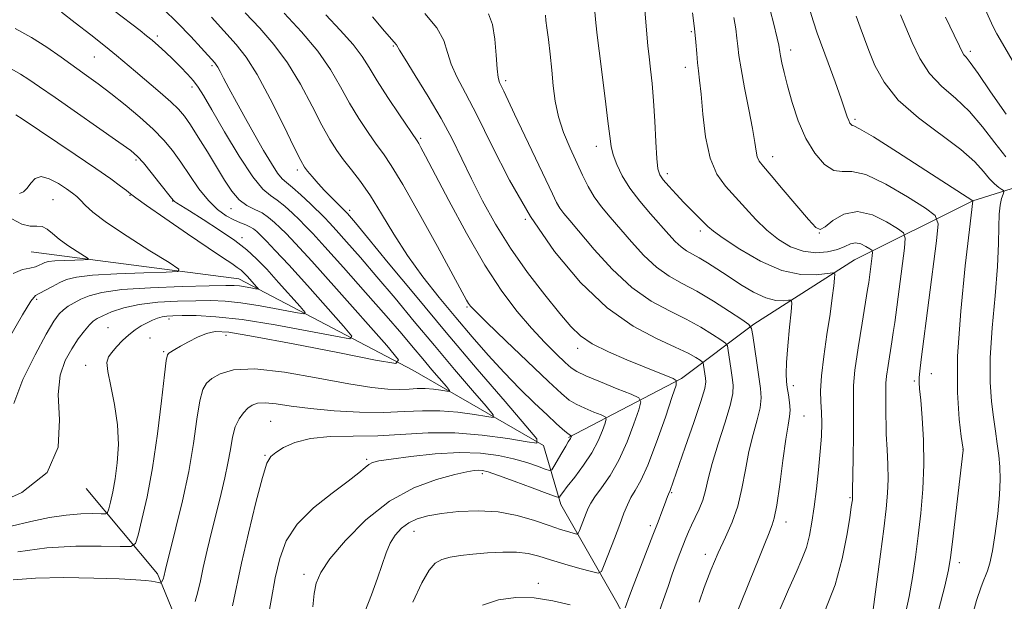
# Model space of a CAD drawing. Extents: x 2129800 to 2132700, y 312300 to 315200.
# Drawn here: x 2131552 to 2131769, y 312660 to 312789 of the extents above; entities that cross this region are included whole.
import ezdxf

# ---------------------------------------------------------------- set-up
doc = ezdxf.new("R2010")
doc.units = 0
doc.header["$MEASUREMENT"] = 0
for name, color, linetype, lineweight in [('DTM HARD BREAKLINE', 7, 'Continuous', 0), ('DTM SPOT ELEVATION', 2, 'Continuous', 13), ('INDEX CONTOUR', 41, 'Continuous', 13), ('INTERMEDIATE CONTOUR', 44, 'Continuous', 0)]:
    doc.layers.add(name, color=color, linetype=linetype, lineweight=lineweight)

msp = doc.modelspace()

# ---------------------------------------------------------------- linework, layer by layer
at = {"layer": 'DTM HARD BREAKLINE'}
for points in [[(2131791.77, 312758.18, 1056.47), (2131762.53, 312749.03, 1047.99), (2131736.38, 312735.97, 1040.91), (2131714.11, 312721.72, 1036.2), (2131698.08, 312709.76, 1030.21), (2131673.09, 312696.7, 1023.83)], [(2131713.51, 312606.04, 1044.04), (2131694.98, 312639.11, 1036.31), (2131683.76, 312660.19, 1031.43), (2131671.41, 312681.86, 1026.49), (2131667.52, 312694.94, 1022.06), (2131638.66, 312711.6, 1016.32), (2131600.17, 312731.73, 1009.17), (2131554.2, 312737.71, 1004.74)], [(2131639.85, 312632.65, 1030.86), (2131616.58, 312635.07, 1025.52), (2131590.52, 312646.03, 1021.32), (2131582.14, 312666.53, 1017.63), (2131566.36, 312685.38, 1012.46)]]:
    msp.add_polyline3d(points, dxfattribs=at)
at = {"layer": 'DTM SPOT ELEVATION'}
for p in [(2131582.14, 312785.42, 1018.37), (2131700.26, 312786.4, 1041.79), (2131634.32, 312783.23, 1029.85), (2131568.17, 312780.83, 1015.08), (2131722.21, 312782.33, 1046.53), (2131761.95, 312782.06, 1054.37), (2131594.18, 312778.91, 1019.71), (2131698.93, 312778.55, 1041.43), (2131589.77, 312774.21, 1017.54), (2131659.21, 312775.56, 1034.37), (2131736.43, 312767.04, 1048.27), (2131640.38, 312762.84, 1028.25), (2131679.25, 312761.06, 1037.38), (2131718.24, 312758.8, 1044.65), (2131577.4, 312758.07, 1011.73), (2131613.05, 312755.8, 1021.59), (2131694.92, 312754.98, 1040.45), (2131576.06, 312750.19, 1009.89), (2131559.04, 312749.23, 1007), (2131585.49, 312748.97, 1011.94), (2131598.38, 312747.26, 1015.27), (2131624.64, 312746.92, 1022.38), (2131663.53, 312744.94, 1032), (2131702.28, 312742.34, 1039.58), (2131728.57, 312741.86, 1043.97), (2131600.86, 312740.9, 1012.48), (2131555.42, 312727.21, 1008.3), (2131650.63, 312725.56, 1025.82), (2131584.68, 312722.85, 1014.47), (2131571.21, 312720.95, 1013.11), (2131580.48, 312718.7, 1014.92), (2131597.27, 312719.26, 1016.66), (2131583.49, 312715.66, 1015.82), (2131675.14, 312716.38, 1029.5), (2131566.24, 312712.66, 1013.45), (2131753.36, 312710.79, 1046.77), (2131749.56, 312709.15, 1045.74), (2131722.8, 312708.16, 1038.48), (2131607.22, 312700.28, 1021.1), (2131725.17, 312701.43, 1038.86), (2131760.34, 312694.01, 1047.99), (2131605.96, 312692.75, 1021.89), (2131628.46, 312691.88, 1023.75), (2131654.03, 312688.69, 1026.39), (2131695.9, 312684.52, 1032.15), (2131735.39, 312683.38, 1041.86), (2131638.9, 312675.94, 1028.74), (2131691.21, 312677.2, 1031.63), (2131721.18, 312678.03, 1038.58), (2131703.33, 312670.86, 1035.5), (2131759.56, 312669.03, 1048.52), (2131614.58, 312666.44, 1025.56), (2131666.41, 312664.44, 1031.58)]:
    msp.add_point(p, dxfattribs=at)
at = {"layer": 'INDEX CONTOUR', "flags": 128}
for points, elevation in [([(2131583.376, 312791.477), (2131586.578, 312788.367), (2131589.507, 312785.331), (2131591.826, 312782.836), (2131594.865, 312779.497), (2131595.163, 312779.106), (2131595.514, 312778.526), (2131596.002, 312777.601), (2131596.76, 312776.13), (2131597.934, 312773.907), (2131599.605, 312770.831), (2131601.602, 312767.225), (2131603.682, 312763.518), (2131605.634, 312760.103), (2131607.343, 312757.236), (2131608.712, 312755.139), (2131609.728, 312753.897), (2131610.695, 312753.046), (2131611.995, 312751.987), (2131613.866, 312750.304), (2131615.966, 312748.321), (2131619.082, 312745.3), (2131620.179, 312744.167), (2131621.667, 312742.542), (2131623.982, 312739.956), (2131627.053, 312736.457), (2131630.685, 312732.231), (2131634.694, 312727.459), (2131638.969, 312722.321), (2131643.416, 312717), (2131647.868, 312711.742), (2131651.86, 312707.076), (2131654.852, 312703.6), (2131656.398, 312701.728), (2131656.441, 312701.132), (2131655.015, 312701.304), (2131652.245, 312701.78), (2131648.602, 312702.29), (2131644.646, 312702.61), (2131640.778, 312702.595), (2131636.759, 312702.396), (2131632.193, 312702.241), (2131626.863, 312702.311), (2131621.254, 312702.601), (2131616.032, 312703.059), (2131611.733, 312703.614), (2131608.403, 312704.112), (2131605.959, 312704.382), (2131604.281, 312704.292), (2131603.106, 312703.858), (2131602.137, 312703.134), (2131601.145, 312702.149), (2131600.18, 312700.823), (2131599.358, 312699.048), (2131598.757, 312696.756), (2131598.268, 312694.036), (2131597.741, 312691.015), (2131597.057, 312687.783), (2131596.213, 312684.273), (2131595.239, 312680.374), (2131594.177, 312676.08), (2131593.143, 312671.779), (2131592.266, 312667.96), (2131591.624, 312664.968), (2131591.086, 312662.573), (2131590.468, 312660.398)], 1020), ([(2131629.682, 312789.668), (2131632.39, 312786.504), (2131634.992, 312783.511), (2131635.661, 312782.348), (2131636.914, 312780.307), (2131639.177, 312776.713), (2131642.034, 312772.1), (2131644.898, 312767.229), (2131647.331, 312762.679), (2131649.481, 312758.322), (2131651.642, 312753.849), (2131654.076, 312749.02), (2131656.91, 312743.88), (2131660.237, 312738.542), (2131664.044, 312733.18), (2131667.879, 312728.213), (2131671.186, 312724.117), (2131673.626, 312721.208), (2131675.753, 312719.142), (2131678.343, 312717.413), (2131681.918, 312715.631), (2131685.991, 312713.868), (2131689.821, 312712.312), (2131696.264, 312709.728), (2131696.918, 312709.314), (2131696.863, 312708.275), (2131696.049, 312705.72), (2131694.506, 312701.148), (2131692.568, 312695.619), (2131690.646, 312690.585), (2131689.07, 312687.142), (2131687.843, 312684.97), (2131686.888, 312683.397), (2131686.109, 312681.82), (2131685.345, 312679.92), (2131684.418, 312677.447), (2131683.226, 312674.317), (2131680.976, 312668.499), (2131680.344, 312667.087), (2131679.611, 312666.705), (2131678.147, 312667.027), (2131675.55, 312667.749), (2131672.302, 312668.671), (2131669.112, 312669.611), (2131666.491, 312670.418), (2131664.15, 312671.009), (2131661.605, 312671.329), (2131658.519, 312671.349), (2131655.155, 312671.156), (2131651.926, 312670.863), (2131649.165, 312670.559), (2131646.901, 312670.19), (2131645.076, 312669.681), (2131643.601, 312668.88), (2131642.216, 312667.351), (2131640.625, 312664.586), (2131638.664, 312660.305)], 1030), ([(2131689.934, 312791.186), (2131690.656, 312783.282), (2131690.911, 312780.848), (2131691.225, 312778.136), (2131691.566, 312774.951), (2131691.892, 312771.108), (2131692.169, 312766.591), (2131692.405, 312762.07), (2131692.62, 312758.384), (2131692.861, 312756.112), (2131693.279, 312754.788), (2131694.057, 312753.682), (2131695.31, 312752.226), (2131696.901, 312750.477), (2131698.626, 312748.653), (2131700.299, 312746.946), (2131703.912, 312743.341), (2131705.125, 312742.324), (2131707.328, 312740.742), (2131710.974, 312738.336), (2131715.542, 312735.698), (2131720.267, 312733.632), (2131724.475, 312732.719), (2131727.874, 312732.663), (2131731.534, 312733.088), (2131731.971, 312732.828), (2131731.947, 312731.94), (2131731.765, 312730.226), (2131731.446, 312727.592), (2131730.943, 312723.968), (2131730.249, 312719.427), (2131729.536, 312714.607), (2131729.019, 312710.289), (2131728.849, 312707.035), (2131728.917, 312704.544), (2131729.05, 312702.296), (2131729.101, 312699.836), (2131729.024, 312696.968), (2131728.793, 312693.557), (2131728.406, 312689.567), (2131727.922, 312685.351), (2131727.422, 312681.365), (2131726.946, 312677.95), (2131726.415, 312675.018), (2131725.711, 312672.373), (2131724.731, 312669.776), (2131723.421, 312666.825), (2131721.737, 312663.075), (2131719.696, 312658.293)], 1040), ([(2131736.69, 312789.846), (2131737.609, 312787.432), (2131739.549, 312782.22), (2131740.875, 312778.922), (2131742.888, 312775.212), (2131746.034, 312771.296), (2131750.505, 312767.379), (2131759.9, 312760.371), (2131762.949, 312757.655), (2131764.878, 312755.513), (2131766.196, 312753.895), (2131767.32, 312752.745), (2131768.262, 312751.985), (2131768.941, 312751.53), (2131769.299, 312751.271), (2131769.368, 312751.003), (2131769.212, 312750.498), (2131768.902, 312749.554), (2131768.562, 312748.084), (2131768.326, 312746.03), (2131768.272, 312743.285), (2131768.242, 312739.557), (2131768.021, 312734.505), (2131767.479, 312728.022), (2131766.835, 312720.933), (2131766.392, 312714.293), (2131766.373, 312708.922), (2131766.678, 312704.678), (2131767.126, 312701.181), (2131767.563, 312698.101), (2131767.948, 312695.303), (2131768.267, 312692.701), (2131768.498, 312690.164), (2131768.58, 312687.38), (2131768.443, 312683.991), (2131768.05, 312679.826), (2131767.488, 312675.453), (2131766.875, 312671.625), (2131766.309, 312668.915), (2131765.807, 312667.176), (2131765.363, 312666.08), (2131764.939, 312665.197), (2131764.35, 312663.689), (2131763.378, 312660.617), (2131761.91, 312655.471)], 1050), ([(2131550.803, 312768.025), (2131552.171, 312767.102), (2131563.937, 312759.27), (2131568.494, 312756.191), (2131571.823, 312753.868), (2131573.992, 312752.283), (2131575.302, 312751.268), (2131576.15, 312750.585), (2131577.32, 312749.699), (2131579.696, 312748.009), (2131583.805, 312745.152), (2131588.763, 312741.739), (2131593.332, 312738.623), (2131596.553, 312736.461), (2131598.57, 312735.124), (2131599.808, 312734.283), (2131600.649, 312733.644), (2131601.311, 312733.046), (2131601.969, 312732.36), (2131604.15, 312729.942), (2131604.464, 312729.562), (2131604.383, 312729.461), (2131603.84, 312729.552), (2131602.822, 312729.753), (2131601.548, 312729.988), (2131600.296, 312730.188), (2131599.125, 312730.294), (2131597.23, 312730.304), (2131593.584, 312730.23), (2131587.621, 312730.075), (2131580.596, 312729.803), (2131574.224, 312729.371), (2131569.811, 312728.755), (2131567.044, 312728.016), (2131565.206, 312727.231), (2131563.7, 312726.464), (2131562.402, 312725.706), (2131561.314, 312724.929), (2131560.37, 312724.006), (2131559.241, 312722.405), (2131557.533, 312719.495), (2131555.051, 312714.927), (2131552.389, 312709.48), (2131550.342, 312704.219)], 1010)]:
    msp.add_lwpolyline(points, dxfattribs=dict(at, elevation=elevation))
at = {"layer": 'INTERMEDIATE CONTOUR', "flags": 128}
for points, elevation in [([(2131677.556, 312805.588), (2131679.162, 312788.34), (2131679.444, 312785.609), (2131679.855, 312782.175), (2131681.204, 312771.611), (2131681.816, 312766.646), (2131682.201, 312763.274), (2131682.508, 312761.051), (2131682.957, 312759.189), (2131683.741, 312757.045), (2131684.95, 312754.563), (2131686.649, 312751.832), (2131688.831, 312748.965), (2131691.214, 312746.161), (2131695.25, 312741.591), (2131696.71, 312739.994), (2131697.98, 312738.802), (2131699.211, 312737.937), (2131700.521, 312737.206), (2131702.021, 312736.393), (2131703.805, 312735.317), (2131705.916, 312733.959), (2131708.379, 312732.339), (2131711.167, 312730.533), (2131714.043, 312728.828), (2131716.712, 312727.568), (2131718.927, 312726.991), (2131720.618, 312726.911), (2131721.761, 312727.036), (2131722.356, 312727.028), (2131722.507, 312726.363), (2131722.346, 312724.474), (2131722.002, 312721.067), (2131721.611, 312716.96), (2131721.311, 312713.246), (2131721.208, 312710.735), (2131721.282, 312709.096), (2131721.485, 312707.714), (2131721.758, 312706.114), (2131722.003, 312704.385), (2131722.115, 312702.758), (2131722.008, 312701.299), (2131721.686, 312699.408), (2131721.174, 312696.321), (2131720.516, 312691.624), (2131719.801, 312686.312), (2131719.139, 312681.734), (2131718.608, 312678.883), (2131718.172, 312677.348), (2131717.292, 312675.207), (2131716.522, 312673.251), (2131715.195, 312669.913), (2131713.161, 312664.87), (2131706.236, 312647.832)], 1038), ([(2131715.11, 312800.955), (2131718.414, 312788.363), (2131719.274, 312784.986), (2131719.63, 312783.458), (2131719.724, 312782.889), (2131719.766, 312782.5), (2131719.84, 312781.957), (2131720.002, 312781.038), (2131720.303, 312779.544), (2131720.795, 312777.369), (2131721.53, 312774.433), (2131722.552, 312770.749), (2131723.893, 312766.715), (2131725.578, 312762.823), (2131727.587, 312759.519), (2131729.728, 312757.075), (2131731.76, 312755.72), (2131733.596, 312755.471), (2131735.74, 312755.513), (2131738.853, 312754.823), (2131743.276, 312752.719), (2131748.088, 312749.892), (2131752.052, 312747.376), (2131754.227, 312745.764), (2131754.864, 312743.89), (2131754.504, 312740.149), (2131751.101, 312713.922), (2131750.788, 312711.357), (2131750.669, 312709.959), (2131750.666, 312708.869), (2131750.772, 312707.411), (2131750.997, 312704.954), (2131751.321, 312701.066), (2131751.608, 312696.119), (2131751.697, 312690.683), (2131751.471, 312685.247), (2131751.007, 312679.975), (2131750.429, 312674.947), (2131749.831, 312670.22), (2131749.191, 312665.762), (2131748.46, 312661.517), (2131747.583, 312657.438)], 1046), ([(2131566.647, 312795.594), (2131578.31, 312786.635), (2131579.734, 312785.514), (2131580.955, 312784.498), (2131582.342, 312783.285), (2131583.908, 312781.865), (2131585.573, 312780.3), (2131587.251, 312778.661), (2131588.814, 312777.046), (2131590.129, 312775.561), (2131591.169, 312774.171), (2131592.346, 312772.268), (2131594.18, 312769.105), (2131596.984, 312764.294), (2131600.248, 312758.889), (2131603.255, 312754.307), (2131605.475, 312751.574), (2131607.131, 312750.163), (2131608.637, 312749.153), (2131610.298, 312747.828), (2131612.005, 312746.281), (2131613.542, 312744.806), (2131614.848, 312743.517), (2131616.485, 312741.8), (2131619.166, 312738.864), (2131623.315, 312734.239), (2131628.184, 312728.761), (2131632.733, 312723.586), (2131636.172, 312719.601), (2131638.716, 312716.59), (2131640.831, 312714.065), (2131642.864, 312711.665), (2131646.052, 312707.948), (2131646.758, 312707.093), (2131646.777, 312706.821), (2131646.126, 312706.9), (2131644.861, 312707.117), (2131643.199, 312707.35), (2131641.393, 312707.496), (2131639.627, 312707.489), (2131637.792, 312707.398), (2131635.708, 312707.327), (2131633.133, 312707.39), (2131629.582, 312707.736), (2131624.511, 312708.526), (2131617.705, 312709.797), (2131610.276, 312711.096), (2131603.665, 312711.843), (2131598.982, 312711.639), (2131596.001, 312710.77), (2131594.164, 312709.701), (2131592.97, 312708.702), (2131592.158, 312707.29), (2131591.526, 312704.79), (2131590.883, 312700.723), (2131590.096, 312695.362), (2131589.044, 312689.18), (2131587.677, 312682.7), (2131586.233, 312676.675), (2131583.889, 312667.469), (2131583.537, 312665.912), (2131583.44, 312665.573), (2131583.312, 312665.227), (2131583.067, 312664.664), (2131582.995, 312664.533), (2131582.895, 312664.502), (2131582.683, 312664.543), (2131582.283, 312664.631), (2131581.66, 312664.754), (2131580.791, 312664.896), (2131579.548, 312665.051), (2131577.386, 312665.219), (2131573.658, 312665.409), (2131568.033, 312665.604), (2131561.452, 312665.71), (2131555.175, 312665.611), (2131550.214, 312665.228)], 1018), ([(2131726.017, 312792.625), (2131727.193, 312788.788), (2131728.114, 312786.099), (2131730.543, 312779.51), (2131732.074, 312775.288), (2131733.399, 312771.571), (2131734.761, 312767.601), (2131735.076, 312766.761), (2131735.359, 312766.212), (2131735.63, 312765.863), (2131735.875, 312765.694), (2131736.234, 312765.573), (2131737.481, 312764.939), (2131740.54, 312763.122), (2131745.887, 312759.765), (2131752.163, 312755.751), (2131762.562, 312749.033), (2131762.559, 312749.015), (2131761.805, 312742.694), (2131760.87, 312734.668), (2131759.854, 312724.609), (2131759.178, 312714.671), (2131759.141, 312706.626), (2131759.525, 312700.733), (2131759.989, 312696.874), (2131760.364, 312694.066), (2131760.372, 312693.902), (2131758.055, 312673.595), (2131757.63, 312670.132), (2131757.158, 312667.403), (2131756.335, 312663.848), (2131754.972, 312658.422)], 1048), ([(2131764.86, 312792.186), (2131766.637, 312788.299), (2131767.173, 312787.177), (2131767.848, 312785.932), (2131769.076, 312783.808), (2131777.597, 312769.199)], 1056), ([(2131560.899, 312790.702), (2131563.899, 312788.398), (2131567.378, 312785.702), (2131570.607, 312783.153), (2131573.069, 312781.14), (2131577.26, 312777.577), (2131582.712, 312772.995), (2131585.134, 312770.892), (2131586.82, 312769.275), (2131588.085, 312767.764), (2131589.412, 312765.822), (2131591.159, 312763.082), (2131593.176, 312759.835), (2131596.979, 312753.585), (2131598.622, 312751.13), (2131600.248, 312749.262), (2131601.947, 312748.005), (2131603.658, 312747.124), (2131605.278, 312746.319), (2131606.731, 312745.352), (2131608.044, 312744.241), (2131609.274, 312743.067), (2131610.599, 312741.75), (2131612.669, 312739.57), (2131616.257, 312735.646), (2131621.729, 312729.557), (2131632.918, 312717.015), (2131635.503, 312713.887), (2131634.842, 312713.056), (2131630.369, 312713.811), (2131622.072, 312715.46), (2131612.166, 312717.399), (2131603.419, 312719.045), (2131597.902, 312719.94), (2131594.897, 312720.107), (2131592.979, 312719.693), (2131591.014, 312718.862), (2131589.01, 312717.84), (2131587.258, 312716.867), (2131585.982, 312716.136), (2131584.633, 312715.326), (2131584.333, 312714.976), (2131584.079, 312713.722), (2131583.692, 312710.534), (2131583.035, 312704.787), (2131582.13, 312697.478), (2131581.037, 312690.007), (2131579.841, 312683.57), (2131578.711, 312678.54), (2131577.842, 312675.085), (2131577.245, 312673.251), (2131576.229, 312672.599), (2131573.923, 312672.57), (2131569.719, 312672.666), (2131564.066, 312672.628), (2131557.677, 312672.256), (2131551.251, 312671.423)], 1016), ([(2131594.118, 312789.635), (2131599.569, 312783.582), (2131601.788, 312780.776), (2131604.204, 312776.955), (2131607.086, 312771.577), (2131610.016, 312765.704), (2131612.4, 312760.794), (2131613.833, 312757.903), (2131614.643, 312756.474), (2131615.35, 312755.548), (2131616.362, 312754.353), (2131617.66, 312752.873), (2131619.12, 312751.281), (2131620.608, 312749.744), (2131621.955, 312748.405), (2131623.907, 312746.501), (2131624.165, 312746.221), (2131624.647, 312745.671), (2131625.924, 312744.153), (2131628.638, 312740.875), (2131633.216, 312735.317), (2131639.221, 312728.054), (2131646.001, 312719.933), (2131652.873, 312711.819), (2131659.034, 312704.617), (2131663.651, 312699.253), (2131666.039, 312696.362), (2131666.104, 312695.442), (2131663.904, 312695.708), (2131659.628, 312696.443), (2131654.005, 312697.229), (2131647.9, 312697.725), (2131642.01, 312697.697), (2131630.868, 312697.034), (2131625.445, 312696.943), (2131620.369, 312696.867), (2131615.981, 312696.489), (2131612.549, 312695.598), (2131610.029, 312694.437), (2131608.302, 312693.364), (2131607.201, 312692.497), (2131606.36, 312691.01), (2131605.363, 312687.837), (2131603.925, 312682.336), (2131602.27, 312675.545), (2131600.752, 312668.922), (2131598.732, 312659.438)], 1022), ([(2131601.573, 312790.593), (2131604.768, 312787.173), (2131607.899, 312783.59), (2131610.916, 312779.518), (2131613.759, 312774.802), (2131616.331, 312769.97), (2131618.52, 312765.716), (2131620.281, 312762.542), (2131621.801, 312760.159), (2131623.333, 312758.084), (2131625.082, 312755.879), (2131627.075, 312753.282), (2131629.292, 312750.077), (2131631.729, 312746.133), (2131634.435, 312741.656), (2131637.473, 312736.94), (2131640.868, 312732.237), (2131644.491, 312727.636), (2131648.172, 312723.19), (2131651.779, 312718.939), (2131655.321, 312714.895), (2131658.844, 312711.062), (2131662.341, 312707.475), (2131665.593, 312704.289), (2131668.331, 312701.692), (2131670.355, 312699.813), (2131671.743, 312698.561), (2131672.645, 312697.79), (2131673.199, 312697.359), (2131673.506, 312697.159), (2131673.725, 312697.056), (2131673.742, 312697.02), (2131673.723, 312696.949), (2131673.603, 312696.641), (2131673.494, 312696.434), (2131673.014, 312695.696), (2131672.452, 312694.778), (2131671.596, 312693.324), (2131669.85, 312690.302), (2131669.361, 312689.553), (2131668.864, 312689.397), (2131667.932, 312689.7), (2131666.238, 312690.327), (2131663.845, 312691.135), (2131660.918, 312691.983), (2131657.561, 312692.728), (2131653.644, 312693.235), (2131648.981, 312693.371), (2131643.575, 312693.066), (2131638.199, 312692.502), (2131633.815, 312691.92), (2131631.115, 312691.5), (2131629.698, 312691.15), (2131628.893, 312690.712), (2131628.061, 312690.017), (2131626.702, 312688.862), (2131624.346, 312687.028), (2131620.762, 312684.386), (2131616.681, 312681.134), (2131613.067, 312677.553), (2131610.648, 312673.852), (2131609.189, 312669.949), (2131608.216, 312665.688), (2131607.342, 312661.049), (2131606.531, 312656.564)], 1024), ([(2131610.181, 312790.52), (2131614.037, 312786.374), (2131617.629, 312782.082), (2131620.434, 312778.028), (2131622.647, 312774.235), (2131624.642, 312770.638), (2131626.701, 312767.212), (2131628.734, 312764.106), (2131630.557, 312761.506), (2131632.115, 312759.377), (2131633.867, 312756.798), (2131636.401, 312752.622), (2131640.041, 312746.208), (2131644.062, 312738.935), (2131650.523, 312727.077), (2131650.954, 312726.322), (2131651.381, 312725.735), (2131652.486, 312724.577), (2131654.979, 312722.144), (2131659.23, 312718.063), (2131668.653, 312709.087), (2131671.502, 312706.428), (2131673.26, 312704.972), (2131674.774, 312704.061), (2131676.665, 312703.17), (2131678.67, 312702.318), (2131680.304, 312701.657), (2131681.193, 312701.248), (2131681.416, 312700.785), (2131681.165, 312699.872), (2131680.584, 312698.218), (2131679.638, 312695.951), (2131678.244, 312693.305), (2131676.404, 312690.529), (2131674.455, 312687.94), (2131672.816, 312685.867), (2131671.802, 312684.55), (2131671.303, 312683.846), (2131671.103, 312683.521), (2131670.919, 312683.407), (2131670.207, 312683.608), (2131668.357, 312684.298), (2131665.044, 312685.548), (2131661.08, 312687.03), (2131657.566, 312688.316), (2131655.321, 312689.079), (2131654.056, 312689.398), (2131653.206, 312689.454), (2131652.22, 312689.377), (2131650.618, 312689.095), (2131647.935, 312688.486), (2131643.882, 312687.395), (2131638.869, 312685.542), (2131633.478, 312682.614), (2131628.272, 312678.509), (2131623.727, 312673.938), (2131620.294, 312669.827), (2131618.265, 312666.829), (2131617.286, 312664.511), (2131616.839, 312662.175), (2131616.516, 312659.276)], 1026), ([(2131619.367, 312790.124), (2131622.594, 312786.732), (2131625.429, 312783.553), (2131627.43, 312780.93), (2131629.002, 312778.461), (2131630.763, 312775.561), (2131633.121, 312771.884), (2131635.667, 312768.052), (2131639.6, 312762.251), (2131639.938, 312761.705), (2131640.426, 312760.829), (2131641.462, 312758.882), (2131646.587, 312749.066), (2131650.486, 312741.829), (2131654.551, 312734.785), (2131658.308, 312729.039), (2131661.728, 312724.51), (2131664.898, 312720.824), (2131667.847, 312717.686), (2131670.408, 312715.126), (2131672.36, 312713.254), (2131673.652, 312712.085), (2131674.903, 312711.263), (2131676.903, 312710.331), (2131680.131, 312708.982), (2131683.835, 312707.477), (2131686.953, 312706.226), (2131688.661, 312705.439), (2131689.09, 312704.55), (2131688.607, 312702.795), (2131687.537, 312699.674), (2131686.043, 312695.712), (2131684.243, 312691.698), (2131682.282, 312688.284), (2131680.416, 312685.579), (2131678.921, 312683.56), (2131677.986, 312682.151), (2131677.436, 312681.064), (2131677.006, 312679.962), (2131675.525, 312676.112), (2131675.253, 312675.505), (2131674.938, 312675.341), (2131674.309, 312675.479), (2131673.131, 312675.812), (2131671.311, 312676.365), (2131668.794, 312677.195), (2131665.559, 312678.298), (2131661.741, 312679.413), (2131657.512, 312680.219), (2131653.078, 312680.48), (2131648.776, 312680.302), (2131644.98, 312679.882), (2131641.963, 312679.365), (2131639.613, 312678.707), (2131637.719, 312677.817), (2131636.104, 312676.619), (2131634.739, 312675.111), (2131633.628, 312673.307), (2131632.737, 312671.197), (2131630.829, 312665.577), (2131629.46, 312661.915), (2131628.043, 312658.159)], 1028), ([(2131641.283, 312790.449), (2131643.948, 312787.262), (2131645.49, 312784.423), (2131646.316, 312781.83), (2131647.097, 312779.251), (2131648.393, 312776.398), (2131650.321, 312772.777), (2131652.894, 312767.843), (2131656.119, 312761.264), (2131660.028, 312753.578), (2131664.652, 312745.535), (2131669.968, 312737.837), (2131675.733, 312730.969), (2131681.649, 312725.366), (2131687.395, 312721.321), (2131692.561, 312718.563), (2131696.712, 312716.681), (2131699.544, 312715.324), (2131701.264, 312714.374), (2131702.206, 312713.776), (2131702.677, 312713.441), (2131702.873, 312713.157), (2131702.964, 312712.681), (2131703.38, 312709.837), (2131703.452, 312708.956), (2131703.21, 312707.513), (2131702.374, 312704.672), (2131700.801, 312699.974), (2131698.907, 312694.515), (2131695.546, 312684.98), (2131695.173, 312684.157), (2131694.984, 312683.659), (2131694.301, 312681.78), (2131693.725, 312680.228), (2131692.904, 312678.06), (2131691.754, 312675.078), (2131687.369, 312663.834), (2131686.539, 312661.652), (2131685.586, 312659.04)], 1032), ([(2131655.376, 312790.389), (2131656.278, 312787.997), (2131656.817, 312784.737), (2131657.096, 312781.201), (2131657.28, 312778.194), (2131657.51, 312776.301), (2131657.82, 312775.202), (2131658.768, 312773.226), (2131661.164, 312768.14), (2131668.056, 312753.638), (2131669.52, 312750.532), (2131670.442, 312748.649), (2131671.161, 312747.409), (2131672.018, 312746.241), (2131673.359, 312744.625), (2131678.778, 312738.242), (2131682.773, 312733.872), (2131687.093, 312729.845), (2131691.357, 312726.844), (2131695.397, 312724.656), (2131699.099, 312722.841), (2131702.34, 312721.074), (2131704.966, 312719.471), (2131706.815, 312718.262), (2131707.813, 312717.553), (2131708.229, 312716.952), (2131708.419, 312715.945), (2131708.989, 312712.008), (2131709.301, 312709.924), (2131709.517, 312708.234), (2131709.443, 312706.424), (2131708.863, 312703.775), (2131707.666, 312699.839), (2131706.179, 312695.252), (2131704.834, 312690.915), (2131703.946, 312687.524), (2131703.354, 312684.936), (2131702.778, 312682.795), (2131702.011, 312680.815), (2131701.134, 312678.973), (2131700.303, 312677.313), (2131699.628, 312675.839), (2131699.044, 312674.415), (2131697.735, 312671.036), (2131696.927, 312668.909), (2131696.044, 312666.482), (2131695.106, 312663.775), (2131694.116, 312660.882), (2131693.071, 312657.911)], 1034), ([(2131667.977, 312790.04), (2131668.097, 312788.915), (2131668.299, 312787.274), (2131668.626, 312784.705), (2131669.017, 312781.451), (2131669.39, 312777.92), (2131669.703, 312774.439), (2131670.115, 312771.017), (2131670.836, 312767.58), (2131671.998, 312764.098), (2131673.429, 312760.689), (2131676.192, 312754.696), (2131677.439, 312752.18), (2131678.792, 312749.877), (2131680.391, 312747.679), (2131682.282, 312745.403), (2131687.014, 312739.916), (2131689.741, 312736.933), (2131692.536, 312734.323), (2131695.318, 312732.368), (2131698.234, 312730.749), (2131701.486, 312729.002), (2131705.136, 312726.824), (2131708.668, 312724.568), (2131711.425, 312722.749), (2131712.949, 312721.666), (2131713.585, 312720.747), (2131713.877, 312719.207), (2131714.745, 312713.195), (2131715.587, 312707.527), (2131715.717, 312705.448), (2131715.489, 312703.267), (2131714.837, 312700.569), (2131713.932, 312697.33), (2131713.004, 312693.618), (2131712.214, 312689.546), (2131711.445, 312685.387), (2131710.511, 312681.465), (2131709.277, 312677.979), (2131707.803, 312674.678), (2131706.2, 312671.196), (2131704.588, 312667.321), (2131703.12, 312663.492), (2131701.955, 312660.308)], 1036), ([(2131700.524, 312790.594), (2131700.963, 312787.105), (2131701.255, 312784.087), (2131701.448, 312781.585), (2131701.618, 312779.527), (2131701.832, 312777.741), (2131702.097, 312775.652), (2131702.408, 312772.596), (2131702.791, 312768.181), (2131703.392, 312763.135), (2131704.392, 312758.468), (2131705.91, 312754.929), (2131707.831, 312752.243), (2131712.222, 312747.412), (2131714.546, 312744.909), (2131716.982, 312742.542), (2131719.548, 312740.481), (2131722.229, 312738.873), (2131724.998, 312737.86), (2131727.793, 312737.527), (2131730.412, 312737.73), (2131732.614, 312738.265), (2131734.244, 312738.93), (2131735.482, 312739.493), (2131736.592, 312739.723), (2131737.763, 312739.472), (2131738.876, 312738.941), (2131739.736, 312738.411), (2131740.202, 312738.067), (2131740.338, 312737.666), (2131740.261, 312736.865), (2131739.49, 312730.97), (2131739.252, 312729.423), (2131738.019, 312721.95), (2131737.15, 312716.478), (2131736.459, 312711.572), (2131736.147, 312708.175), (2131736.105, 312705.453), (2131736.147, 312702.127), (2131736.125, 312697.358), (2131736.052, 312692.072), (2131735.943, 312685.067), (2131735.933, 312683.443), (2131735.877, 312682.93), (2131735.653, 312681.32), (2131735.311, 312678.955), (2131734.692, 312674.992), (2131733.655, 312669.833), (2131732.045, 312664.077), (2131729.818, 312658.299)], 1042), ([(2131709.652, 312789.51), (2131710.077, 312787.026), (2131710.343, 312784.997), (2131710.527, 312783.216), (2131710.773, 312781.15), (2131711.247, 312778.185), (2131712.041, 312773.974), (2131712.969, 312769.238), (2131713.777, 312764.968), (2131714.279, 312761.926), (2131714.577, 312759.967), (2131714.843, 312758.719), (2131715.279, 312757.776), (2131716.192, 312756.595), (2131717.92, 312754.596), (2131720.608, 312751.459), (2131726.212, 312744.859), (2131727.766, 312743.131), (2131728.743, 312742.682), (2131729.836, 312743.294), (2131731.598, 312744.646), (2131734.031, 312746.026), (2131737.004, 312746.627), (2131740.307, 312745.904), (2131743.455, 312744.392), (2131745.894, 312742.894), (2131747.215, 312741.915), (2131747.601, 312740.778), (2131747.383, 312738.507), (2131745.248, 312722.107), (2131744.941, 312719.901), (2131744.621, 312717.809), (2131743.789, 312712.579), (2131743.465, 312710.277), (2131743.32, 312708.696), (2131743.3, 312707.43), (2131743.32, 312705.882), (2131743.315, 312703.601), (2131743.386, 312697.444), (2131743.546, 312694.062), (2131743.718, 312690.694), (2131743.794, 312687.454), (2131743.683, 312684.341), (2131743.363, 312680.884), (2131742.831, 312676.5), (2131742.111, 312670.915), (2131740.347, 312657.562)], 1044), ([(2131746.518, 312790.142), (2131747.723, 312787.323), (2131749.103, 312784.011), (2131750.798, 312780.484), (2131752.963, 312777.161), (2131755.673, 312774.32), (2131758.716, 312771.671), (2131761.806, 312768.784), (2131764.706, 312765.387), (2131767.381, 312761.857), (2131769.847, 312758.735)], 1052), ([(2131756.513, 312789.596), (2131758.396, 312785.64), (2131759.549, 312783.182), (2131760.16, 312781.916), (2131760.548, 312781.295), (2131761.036, 312780.748), (2131761.975, 312779.611), (2131763.712, 312777.196), (2131766.463, 312773.118), (2131769.885, 312768.202)], 1054), ([(2131550.672, 312787.099), (2131554.254, 312785.093), (2131557.651, 312782.954), (2131560.851, 312780.75), (2131566.449, 312776.753), (2131569.048, 312774.875), (2131571.85, 312772.765), (2131575.011, 312770.257), (2131578.254, 312767.536), (2131581.19, 312764.875), (2131583.544, 312762.457), (2131585.493, 312760.105), (2131587.326, 312757.551), (2131589.273, 312754.641), (2131591.323, 312751.669), (2131593.405, 312749.045), (2131595.445, 312747.081), (2131597.36, 312745.716), (2131599.066, 312744.793), (2131600.494, 312744.162), (2131601.662, 312743.699), (2131602.599, 312743.29), (2131603.364, 312742.818), (2131604.109, 312742.194), (2131605.008, 312741.328), (2131606.271, 312740.074), (2131608.215, 312738.057), (2131611.192, 312734.849), (2131615.311, 312730.297), (2131623.329, 312721.324), (2131625.157, 312719.112), (2131624.689, 312718.524), (2131621.526, 312719.058), (2131615.601, 312720.224), (2131608.19, 312721.593), (2131600.904, 312722.754), (2131595.047, 312723.395), (2131590.696, 312723.619), (2131587.62, 312723.634), (2131585.567, 312723.605), (2131584.198, 312723.526), (2131583.152, 312723.35), (2131582.124, 312723.039), (2131581.031, 312722.595), (2131579.846, 312722.03), (2131578.553, 312721.347), (2131577.182, 312720.494), (2131575.778, 312719.415), (2131574.389, 312718.096), (2131573.11, 312716.711), (2131572.047, 312715.48), (2131571.301, 312714.487), (2131570.964, 312713.279), (2131571.126, 312711.267), (2131571.794, 312708.047), (2131572.657, 312703.951), (2131573.319, 312699.496), (2131573.483, 312695.14), (2131573.236, 312691.106), (2131572.763, 312687.56), (2131572.23, 312684.642), (2131571.734, 312682.41), (2131571.355, 312680.902), (2131571.095, 312680.103), (2131570.653, 312679.82), (2131569.65, 312679.807), (2131567.797, 312679.844), (2131565.168, 312679.791), (2131561.927, 312679.53), (2131558.223, 312678.972), (2131554.136, 312678.14), (2131549.735, 312677.082)], 1014), ([(2131549.932, 312778.089), (2131551.828, 312777.04), (2131553.706, 312775.85), (2131556.073, 312774.218), (2131559.485, 312771.821), (2131573.613, 312761.981), (2131576.233, 312760.106), (2131577.731, 312758.839), (2131579.015, 312757.404), (2131580.758, 312755.265), (2131582.69, 312752.839), (2131585.242, 312749.595), (2131585.678, 312749.069), (2131585.937, 312748.845), (2131586.352, 312748.576), (2131589.212, 312746.8), (2131592.26, 312744.886), (2131595.874, 312742.551), (2131599.275, 312740.223), (2131601.904, 312738.194), (2131604.07, 312736.209), (2131606.302, 312733.878), (2131608.945, 312730.985), (2131613.739, 312725.633), (2131614.81, 312724.337), (2131614.536, 312723.993), (2131612.683, 312724.305), (2131609.211, 312724.988), (2131604.869, 312725.791), (2131600.6, 312726.471), (2131597.088, 312726.844), (2131593.963, 312726.962), (2131590.602, 312726.932), (2131586.572, 312726.831), (2131582.224, 312726.59), (2131578.104, 312726.107), (2131574.665, 312725.337), (2131571.986, 312724.435), (2131570.054, 312723.617), (2131568.799, 312723.015), (2131567.923, 312722.43), (2131567.069, 312721.585), (2131565.96, 312720.258), (2131564.625, 312718.468), (2131563.168, 312716.291), (2131561.735, 312713.728), (2131560.63, 312710.477), (2131560.2, 312706.16), (2131560.469, 312700.619), (2131560.171, 312694.572), (2131557.723, 312688.957), (2131552.165, 312684.532), (2131545.048, 312681.335)], 1012), ([(2131551.624, 312750.615), (2131552.474, 312751.031), (2131553.304, 312751.815), (2131554.111, 312752.921), (2131555.069, 312753.942), (2131556.396, 312754.382), (2131558.211, 312753.907), (2131560.218, 312752.838), (2131562.021, 312751.659), (2131563.331, 312750.738), (2131564.281, 312749.976), (2131565.113, 312749.16), (2131566.124, 312748.074), (2131567.842, 312746.5), (2131570.851, 312744.219), (2131575.412, 312741.173), (2131580.482, 312737.965), (2131584.697, 312735.359), (2131586.896, 312733.913), (2131586.739, 312733.357), (2131584.093, 312733.214), (2131579.114, 312733.083), (2131573.128, 312732.872), (2131567.75, 312732.569), (2131564.194, 312732.157), (2131562.05, 312731.617), (2131560.505, 312730.926), (2131558.923, 312730.096), (2131557.372, 312729.264), (2131556.096, 312728.601), (2131555.188, 312728.07), (2131554.14, 312726.82), (2131552.292, 312723.797), (2131549.21, 312718.446)], 1008), ([(2131549.89, 312745.004), (2131552.126, 312743.825), (2131553.972, 312743.405), (2131555.449, 312743.39), (2131556.663, 312743.299), (2131557.743, 312742.754), (2131558.907, 312741.787), (2131560.395, 312740.533), (2131562.327, 312739.139), (2131564.349, 312737.82), (2131565.987, 312736.802), (2131566.837, 312736.243), (2131566.777, 312736.027), (2131565.754, 312735.972), (2131563.829, 312735.921), (2131561.516, 312735.84), (2131559.437, 312735.723), (2131558.063, 312735.564), (2131557.235, 312735.355), (2131556.638, 312735.088), (2131555.988, 312734.765), (2131555.125, 312734.427), (2131553.917, 312734.125), (2131552.264, 312733.797), (2131550.196, 312732.931)], 1006), ([(2131673.438, 312659.682), (2131669.583, 312660.583), (2131665.476, 312661.213), (2131661.418, 312661.302), (2131657.56, 312660.783), (2131654.024, 312659.64)], 1032)]:
    msp.add_lwpolyline(points, dxfattribs=dict(at, elevation=elevation))

doc.saveas('drawing.dxf')
